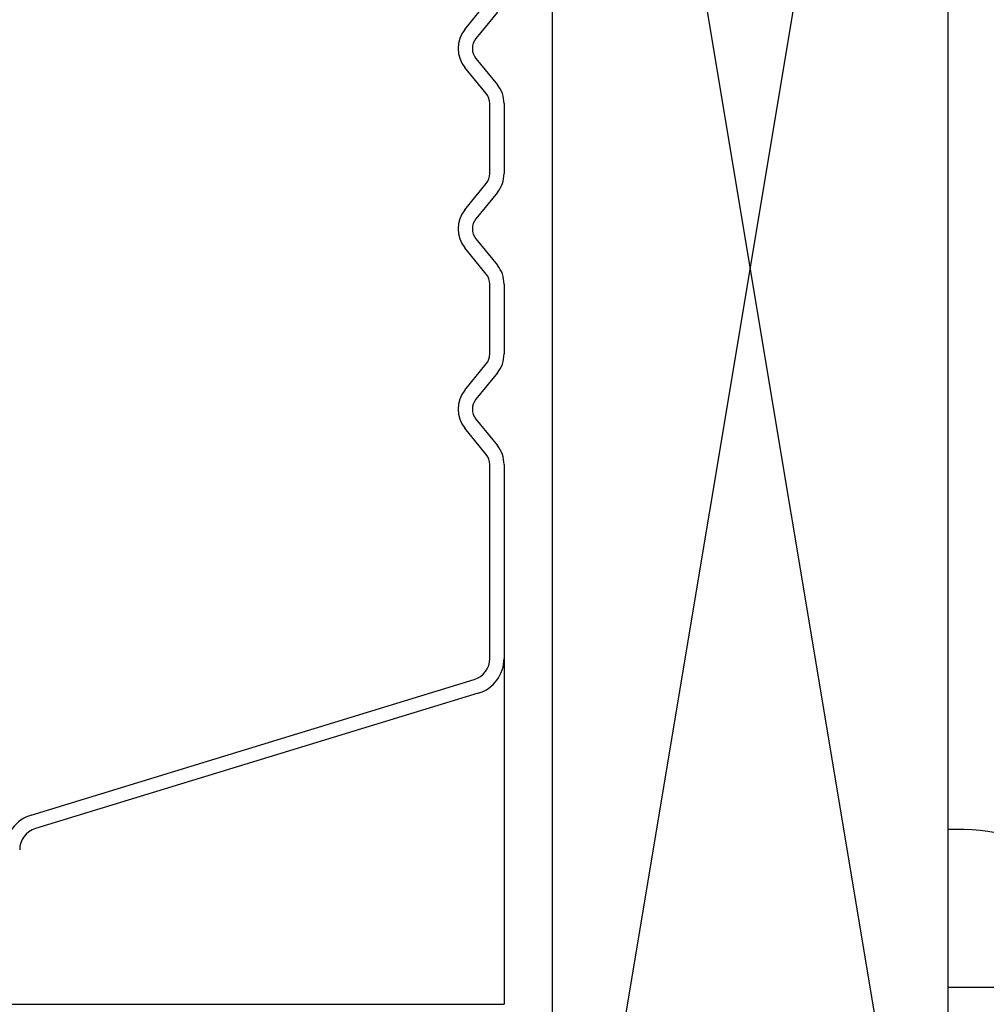
# Model space of a CAD drawing. Units: inches. Extents: x 0 to 162, y 0 to 240.
# Drawn here: x 37 to 38, y 50 to 50 of the extents above; entities that cross this region are included whole.
import ezdxf

# ---------------------------------------------------------------- set-up
doc = ezdxf.new("R2010")
doc.units = ezdxf.units.IN
doc.header["$LTSCALE"] = 0.5
doc.header["$MEASUREMENT"] = 0
doc.layers.add('Hatch', color=7, linetype='Continuous')

# ---------------------------------------------------------------- blocks, each defined once
blk = doc.blocks.new('cglass')
at = {"color": 7}
for p in [(-39.51049507122993, 20.85188113555661), (-39.40122817912993, 20.5418811355566)]:
    blk.add_line(p, (-39.51049507122993, 20.5418811355566), dxfattribs=at)
at = {"color": 7, "linetype": 'Continuous'}
for p, q in [((-39.41222568382992, 20.55001886095661), (-39.45500044032993, 20.6899287852566)), ((-39.45069644092992, 20.6912424057566), (-39.40792049602993, 20.5513285946566)), ((-39.33679615354313, 20.5475009035566), (-39.32848699144314, 20.5542535764566)), ((-39.31650415114314, 20.5542535764566), (-39.30819498894314, 20.5475009035566)), ((-39.27979615354313, 20.5475009035566), (-39.27148699144314, 20.5542535764566)), ((-39.25950415114313, 20.5542535764566), (-39.25119498894314, 20.5475009035566)), ((-39.22279615354314, 20.5475009035566), (-39.21448699144314, 20.5542535764566)), ((-39.20250415114313, 20.5542535764566), (-39.19419498894314, 20.5475009035566)), ((-39.32564895034314, 20.5507613675566), (-39.33395811244314, 20.5440086946566)), ((-39.31103303004313, 20.5440086946566), (-39.31934219224314, 20.5507613675566)), ((-39.26864895034313, 20.5507613675566), (-39.27695811244314, 20.5440086946566)), ((-39.25403303004313, 20.5440086946566), (-39.26234219224314, 20.5507613675566)), ((-39.21164895034313, 20.5507613675566), (-39.21995811244314, 20.5440086946566)), ((-39.19703303004313, 20.5440086946566), (-39.20534219224314, 20.5507613675566)), ((-39.40122817912993, 20.5463811333566), (-39.33994288934763, 20.5463811400052)), ((-39.30504160994313, 20.5463811355566), (-39.28294953264313, 20.5463811355566)), ((-39.24804160994314, 20.5463811355566), (-39.22594953264314, 20.5463811355566)), ((-39.33994953264313, 20.54188113555661), (-39.40122817912993, 20.54188113555661)), ((-39.28294953264313, 20.54188113555661), (-39.30504160994313, 20.54188113555661)), ((-39.22594953264314, 20.54188113555661), (-39.24804160994314, 20.54188113555661))]:
    blk.add_line(p, q, dxfattribs=at)
for centre, radius, start, end in [((-39.46169373872992, 20.6878824385566), 0.0114991277481427, 16.98930674399976, 90), ((-39.46169373872992, 20.6878824385566), 0.0069991269512369, 16.99999999999978, 90), ((-39.32249557124314, 20.5468811355566), 0.0095, 50.89999999999988, 129.1000000000001), ((-39.26549557124314, 20.5468811355566), 0.0095, 50.89999999999988, 129.1000000000001), ((-39.20849557124313, 20.5468811355566), 0.0095, 50.89999999999988, 129.1000000000001), ((-39.40122817912993, 20.55338113555661), 0.0115, 197.0000000000002, 270), ((-39.40122817912993, 20.55338113555661), 0.0070000021583725, 197.0508335266001, 270), ((-39.32249557124314, 20.5468811355566), 0.005, 50.89999999999988, 129.1000000000001), ((-39.26549557124314, 20.5468811355566), 0.005, 50.89999999999988, 129.1000000000001), ((-39.20849557124313, 20.5468811355566), 0.005, 50.89999999999988, 129.1000000000001), ((-39.33994953258029, 20.55138113559194), 0.005, 270, 309.1000000000001), ((-39.30504160994313, 20.5513811355566), 0.005, 230.8999999999999, 270), ((-39.28294953264313, 20.5513811355566), 0.005, 270, 309.1000000000001), ((-39.24804160994314, 20.5513811355566), 0.005, 230.8999999999999, 270), ((-39.22594953264314, 20.5513811355566), 0.005, 270, 309.0999999999), ((-39.33994953264313, 20.5513811355566), 0.0095, 270, 309.1000000000001), ((-39.30504160994313, 20.5513811355566), 0.0095, 230.8999999999999, 270), ((-39.28294953264313, 20.5513811355566), 0.0095, 270, 309.1000000000001), ((-39.24804160994314, 20.5513811355566), 0.0095, 230.8999999999999, 270), ((-39.22594953264314, 20.5513811355566), 0.0095, 270, 309.1000000000001)]:
    blk.add_arc(centre, radius, start, end, dxfattribs=at)

msp = doc.modelspace()

# ---------------------------------------------------------------- linework, layer by layer
msp.add_lwpolyline([(37.57525433549159, 49.95736796750132), (37.57525433549159, 50.70736796750132), (37.45025433549159, 50.70736796750132), (37.45025433549159, 49.95736796750132)], close=True)
at = {"color": 7}
msp.add_lwpolyline([(37.59025433549161, 50.10468747068337), (37.5752543354916, 50.10468747068337), (37.5752543354916, 50.15468747068338), (37.5802543354916, 50.15468747068338, -0.4142135623730534), (37.63025433549161, 50.10468747068337)], format="xyb", dxfattribs=at)
at = {"layer": 'Hatch'}
for p, q in [((37.57525433549159, 49.95736796750132), (37.45025433549159, 50.70736796750132)), ((37.57525433549159, 50.70736796750132), (37.45025433549159, 49.95736796750132))]:
    msp.add_line(p, q, dxfattribs=at)

# ---------------------------------------------------------------- block references
at = {"color": 7, "rotation": 90.00000000000001}
msp.add_blockref('cglass', (57.97689647085947, 89.60986403875764), dxfattribs=at)

doc.saveas('drawing.dxf')
